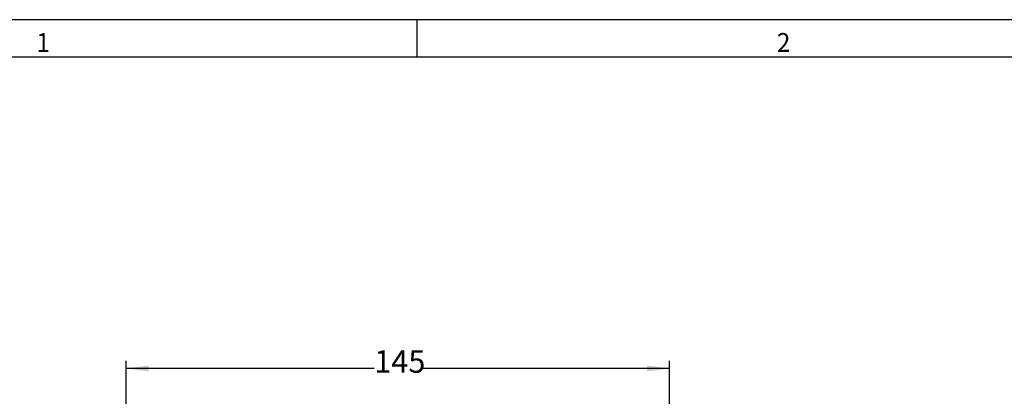
# Model space of a CAD drawing. Units: millimetres. Extents: x -840 to 2, y -3 to 591.
# Drawn here: x -707 to -445, y 491 to 591 of the extents above; entities that cross this region are included whole.
import ezdxf

# ---------------------------------------------------------------- set-up
doc = ezdxf.new("R2010")
doc.units = ezdxf.units.MM
doc.layers.add('1', color=7, linetype='Continuous')
doc.styles.add('CONVERTER_12', font='simplex.shx', dxfattribs={"width": 0.95})
doc.dimstyles.new('ME10_DIM_14', dxfattribs={"dimtxt": 6, "dimasz": 6, "dimexe": 2, "dimexo": 1, "dimgap": 0, "dimtad": 0, "dimzin": 12, "dimdsep": 46, "dimtxsty": 'CONVERTER_12', "dimsah": 1, "dimcen": 0.09, "dimclrd": 7, "dimclre": 7, "dimclrt": 7, "dimadec": 0, "dimazin": 0, "dimtfac": 1, "dimtdec": 4, "dimtix": 1, "dimtmove": 0, "dimatfit": 3, "dimfxl": 1, "dimtolj": 1, "dimtzin": 0, "dimarcsym": 0})

# ---------------------------------------------------------------- blocks, each defined once
blk = doc.blocks.new('*D5')
at = {"layer": '1', "color": 7, "linetype": 'Continuous'}
for p, q in [((-678.24, 466.21), (-678.24, 499.98)), ((-612.28, 497.98), (-678.24, 497.98)), ((-533.71, 497.98), (-599.68, 497.98)), ((-533.71, 391.89), (-533.71, 499.98))]:
    blk.add_line(p, q, dxfattribs=at)
at = {"layer": '1', "color": 7}
for points in [[(-672.24, 498.77), (-672.24, 497.19), (-678.24, 497.98)], [(-539.71, 497.19), (-539.71, 498.77), (-533.71, 497.98)]]:
    blk.add_solid(points, dxfattribs=at)
at = {"layer": '1', "color": 7, "insert": (-612.28, 494.98), "char_height": 6, "attachment_point": 7, "rotation": 0.0003, "line_spacing_factor": 0.60024, "style": 'CONVERTER_12'}
blk.add_mtext('145', dxfattribs=at)

msp = doc.modelspace()

# ---------------------------------------------------------------- linework, layer by layer
at = {"layer": '1', "color": 7, "linetype": 'Continuous'}
for p, q in [((-600.831, 590.852), (-797.831, 590.852)), ((0.169, 590.852), (-600.831, 590.852)), ((-600.831, 580.852), (-600.831, 590.852)), ((-9.831, 580.852), (-797.831, 580.852))]:
    msp.add_line(p, q, dxfattribs=at)

# ---------------------------------------------------------------- texts
at = {"layer": '1', "color": 7, "style": 'CONVERTER_12', "width": 0.95}
for s, p in [('1', (-702.128, 582.29)), ('2', (-505.128, 582.29))]:
    msp.add_text(s, height=5, dxfattribs=at).set_placement(p)

# ---------------------------------------------------------------- dimensions: what is measured, and where the dimension line sits
at = {"layer": '1'}
dim = msp.add_linear_dim(base=(-533.715, 497.983), p1=(-678.236, 465.21), p2=(-533.715, 390.891), text='145', dimstyle='ME10_DIM_14', dxfattribs=at)
dim.commit()
dim.dimension.update_dxf_attribs({"geometry": '*D5', "text_midpoint": (-605.975, 497.983), "text_rotation": 0.00014})

doc.saveas('drawing.dxf')
